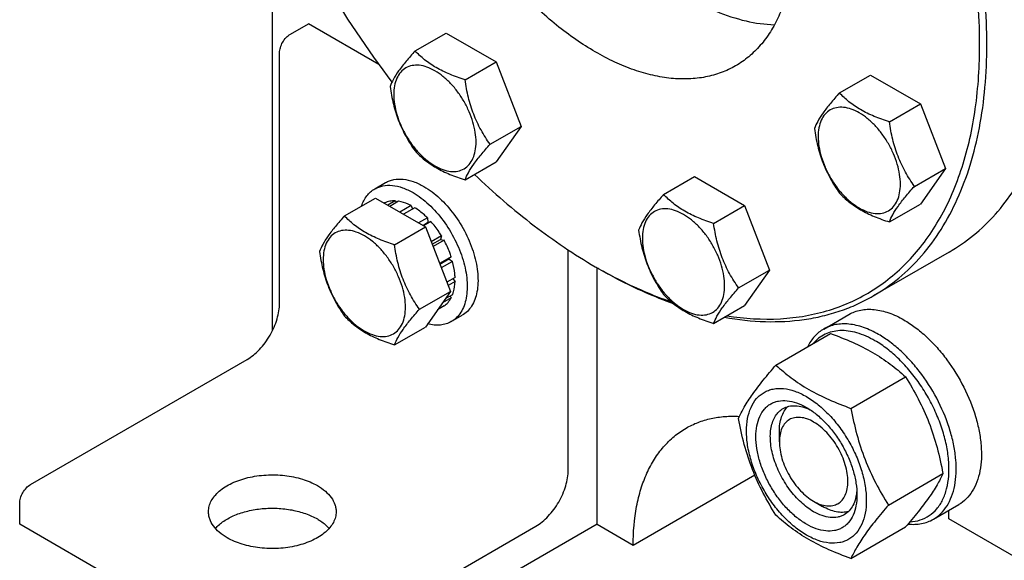
# Model space of a CAD drawing. Units: millimetres. Extents: x 0 to 4200, y -3 to 2970.
# Drawn here: x 2695 to 2888, y 832 to 938 of the extents above; entities that cross this region are included whole.
import ezdxf

# ---------------------------------------------------------------- set-up
doc = ezdxf.new("R2010")
doc.units = ezdxf.units.MM
doc.header["$LTSCALE"] = 231
doc.layers.get('0').update_dxf_attribs({"linetype": 'CONTINUOUS'})

msp = doc.modelspace()

# ---------------------------------------------------------------- linework, layer by layer
at = {"color": 7, "linetype": 'Continuous'}
for p, q in [((2744.368, 965.64), (2744.368, 876.69)), ((2747.904, 934.788), (2751.44, 936.829)), ((2765.241, 928.862), (2751.44, 936.829)), ((2772.334, 931.519), (2778.402, 935.022)), ((2778.402, 935.022), (2788.2, 929.366)), ((2745.783, 882.124), (2745.783, 931.114)), ((2782.132, 925.862), (2788.2, 929.366)), ((2788.2, 929.366), (2793.099, 916.739)), ((2855.483, 923.283), (2861.552, 926.787)), ((2861.552, 926.787), (2871.35, 921.13)), ((2865.281, 917.627), (2871.35, 921.13)), ((2871.35, 921.13), (2876.249, 908.504)), ((2787.031, 913.236), (2793.099, 916.739)), ((2793.099, 916.739), (2788.2, 909.77)), ((2782.132, 906.266), (2788.2, 909.77)), ((2821.042, 903.398), (2827.11, 906.901)), ((2827.11, 906.901), (2836.908, 901.245)), ((2870.18, 905), (2876.249, 908.504)), ((2876.249, 908.504), (2871.35, 901.534)), ((2764.446, 904.504), (2766.567, 905.729)), ((2758.504, 899.208), (2764.572, 902.712)), ((2764.572, 902.712), (2774.37, 897.055)), ((2766.376, 901.738), (2766.317, 901.704)), ((2768.47, 902.145), (2767.012, 901.303)), ((2769.123, 902.08), (2767.394, 901.082)), ((2768.47, 902.145), (2768.686, 901.828)), ((2771.592, 901.222), (2769.372, 899.94)), ((2771.592, 901.222), (2771.851, 900.555)), ((2830.84, 897.741), (2836.908, 901.245)), ((2836.908, 901.245), (2841.807, 888.618)), ((2865.281, 898.031), (2871.35, 901.534)), ((2772.299, 900.813), (2770.08, 899.532)), ((2774.769, 898.821), (2773.04, 897.823)), ((2773.834, 897.365), (2774.861, 897.958)), ((2775.422, 898.131), (2773.964, 897.289)), ((2774.769, 898.821), (2774.861, 897.958)), ((2774.861, 897.958), (2775.422, 898.131)), ((2768.302, 893.551), (2774.37, 897.055)), ((2774.37, 897.055), (2779.269, 884.428)), ((2777.515, 895.307), (2775.5, 894.143)), ((2777.515, 895.307), (2777.332, 894.624)), ((2775.683, 893.672), (2777.332, 894.624)), ((2778.015, 894.441), (2775.866, 893.2)), ((2777.332, 894.624), (2778.015, 894.441)), ((2802.352, 849.465), (2802.352, 892.547)), ((2876.961, 892.11), (2862.112, 883.537)), ((2779.414, 891.216), (2777.144, 889.905)), ((2777.192, 889.782), (2778.984, 890.817)), ((2779.685, 890.306), (2777.482, 889.034)), ((2779.414, 891.216), (2778.984, 890.817)), ((2778.984, 890.817), (2779.685, 890.306)), ((2807.653, 889.271), (2808.36, 888.862)), ((2808.008, 838.85), (2808.008, 889.065)), ((2835.739, 885.115), (2841.807, 888.618)), ((2841.807, 888.618), (2836.908, 881.649)), ((2780.176, 887.171), (2778.566, 886.241)), ((2780.176, 886.354), (2778.825, 885.574)), ((2779.728, 886.912), (2780.176, 886.354)), ((2773.201, 880.925), (2779.269, 884.428)), ((2779.269, 884.428), (2774.37, 877.459)), ((2779.685, 883.786), (2778.225, 882.944)), ((2779.414, 883.188), (2777.703, 882.2)), ((2779.248, 883.534), (2779.414, 883.188)), ((2778.015, 881.579), (2776.754, 880.85)), ((2779.446, 878.524), (2781.567, 879.748)), ((2830.84, 878.145), (2836.908, 881.649)), ((2852.413, 877.067), (2857.363, 879.924)), ((2768.302, 873.955), (2774.37, 877.459)), ((2843.052, 870.018), (2853.728, 876.182)), ((2696.993, 846.606), (2739.419, 871.101)), ((2857.749, 861.533), (2868.425, 867.697)), ((2843.717, 854.977), (2843.717, 857.017)), ((2815.079, 834.768), (2838.884, 848.511)), ((2865.098, 842.594), (2875.773, 848.757)), ((2850.435, 843.342), (2852.202, 842.321)), ((2694.871, 838.85), (2694.871, 842.932)), ((2873.913, 839.827), (2878.863, 842.685)), ((2876.952, 839.872), (2876.952, 841.582)), ((2915.199, 817.79), (2876.952, 839.872)), ((2751.44, 806.19), (2694.871, 838.85)), ((2808.008, 838.85), (2751.44, 806.19)), ((2753.561, 813.947), (2795.988, 838.442)), ((2808.008, 838.85), (2815.079, 834.768)), ((2857.749, 832.139), (2868.425, 838.303))]:
    msp.add_line(p, q, dxfattribs=at)
for centre, radius, start, end in [((2912.365, 1036.643), 182.378, 209.98995, 217.57526), ((2857.505, 975.613), 99.701, 239.99875, 240.46876)]:
    msp.add_arc(centre, radius, start, end, dxfattribs=at)
for points, knots in [([(2862.112, 883.537), (2863.874, 884.555), (2867.263, 886.92), (2871.741, 891.326), (2875.591, 896.556), (2878.78, 902.551), (2881.281, 909.249), (2883.076, 916.586), (2884.151, 924.491), (2884.498, 932.89), (2884.115, 941.705), (2883.007, 950.851), (2881.185, 960.243), (2878.666, 969.791), (2875.474, 979.405), (2870.336, 992.251), (2865.613, 1001.605), (2862.112, 1007.669)], [0, 0, 0, 0, 0.045054, 0.0909574, 0.1384828, 0.1882691, 0.2407924, 0.2963619, 0.3551311, 0.4171167, 0.4822184, 0.5502377, 0.6208951, 0.6938454, 0.7686903, 0.8449908, 1, 1, 1, 1]), ([(2882.962, 932.926), (2882.957, 935.834), (2882.689, 941.783), (2881.583, 950.825), (2879.772, 960.109), (2877.275, 969.545), (2874.115, 979.044), (2869.033, 991.737), (2864.365, 1000.98), (2860.905, 1006.972)], [0, 0, 0, 0, 0.1117531, 0.2284897, 0.3497307, 0.4748856, 0.603274, 0.7341462, 1, 1, 1, 1]), ([(2835.155, 992.105), (2836.946, 989.002), (2840.143, 982.671), (2843.738, 972.898), (2845.643, 964.708), (2846.412, 958.356), (2846.608, 953.846), (2846.431, 949.548), (2845.881, 945.504), (2844.962, 941.75), (2843.683, 938.323), (2842.051, 935.256), (2840.081, 932.58), (2837.79, 930.326), (2836.057, 929.116), (2835.155, 928.596)], [0, 0, 0, 0, 0.1550322, 0.3061316, 0.449681, 0.5177103, 0.5828216, 0.6448164, 0.7035943, 0.759172, 0.811703, 0.8614967, 0.9090292, 0.9549393, 1, 1, 1, 1]), ([(2798.54, 970.964), (2799.945, 968.53), (2802.948, 963.821), (2807.999, 957.275), (2813.471, 951.415), (2819.235, 946.377), (2825.162, 942.276), (2831.121, 939.208), (2836.977, 937.246), (2840.891, 936.694), (2842.765, 936.642)], [0, 0, 0, 0, 0.1450964, 0.2879244, 0.4263256, 0.558367, 0.6824687, 0.7975541, 0.9032301, 1, 1, 1, 1]), ([(2835.155, 928.596), (2834.253, 928.075), (2832.339, 927.178), (2829.241, 926.322), (2825.938, 925.953), (2822.467, 926.074), (2818.859, 926.679), (2815.149, 927.761), (2811.371, 929.307), (2807.561, 931.302), (2803.753, 933.726), (2798.637, 937.569), (2792.497, 943.313), (2785.831, 951.313), (2781.946, 957.247), (2780.155, 960.349)], [0, 0, 0, 0, 0.0450608, 0.0909711, 0.1385036, 0.1882973, 0.2408283, 0.2964059, 0.3551838, 0.4171785, 0.4822897, 0.5503189, 0.6938681, 0.8449676, 1, 1, 1, 1]), ([(2745.783, 931.114), (2745.783, 931.462), (2745.913, 932.195), (2746.368, 933.226), (2747.033, 934.135), (2747.603, 934.614), (2747.904, 934.788)], [0, 0, 0, 0, 0.2372196, 0.5000016, 0.7627827, 1, 1, 1, 1]), ([(2833.436, 879.64), (2836.891, 879.099), (2842.087, 878.777), (2848.821, 879.543), (2853.546, 880.678), (2858.004, 882.379), (2862.165, 884.635), (2866.004, 887.431), (2869.496, 890.751), (2872.62, 894.571), (2875.358, 898.867), (2877.696, 903.612), (2880.319, 910.651), (2882.469, 920.477), (2882.969, 928.665), (2882.962, 932.926)], [0, 0, 0, 0, 0.1241635, 0.1829633, 0.2401264, 0.2962155, 0.3518515, 0.4076807, 0.4643387, 0.5224149, 0.5824255, 0.6447959, 0.7098534, 0.8487322, 1, 1, 1, 1]), ([(2772.334, 931.519), (2771.732, 930.849), (2770.621, 929.576), (2769.182, 927.732), (2768.124, 926.086), (2767.622, 925.031), (2767.435, 924.549)], [0, 0, 0, 0, 0.3154009, 0.592108, 0.8188795, 1, 1, 1, 1]), ([(2782.132, 925.862), (2781.126, 926.183), (2779.191, 926.867), (2776.508, 928.152), (2774.216, 929.704), (2772.919, 930.907), (2772.334, 931.519)], [0, 0, 0, 0, 0.2768189, 0.5376908, 0.7779912, 1, 1, 1, 1]), ([(2784.291, 913.66), (2784.291, 914.297), (2784.174, 915.623), (2783.709, 917.623), (2782.964, 919.649), (2781.966, 921.625), (2780.754, 923.477), (2779.372, 925.136), (2777.871, 926.539), (2776.308, 927.636), (2774.735, 928.384), (2773.205, 928.753), (2771.769, 928.717), (2770.491, 928.253), (2769.451, 927.378), (2768.701, 926.153), (2768.256, 924.644), (2768.169, 923.545), (2768.169, 922.967)], [0, 0, 0, 0, 0.0665867, 0.138433, 0.214058, 0.2916513, 0.3692445, 0.4448693, 0.5167151, 0.5833013, 0.6436803, 0.6976944, 0.746277, 0.7916498, 0.8370228, 0.8856058, 0.9396204, 1, 1, 1, 1]), ([(2767.435, 924.549), (2767.603, 923.393), (2768.024, 921.104), (2769.041, 917.791), (2770.493, 914.715), (2771.699, 912.826), (2772.334, 911.923)], [0, 0, 0, 0, 0.2562207, 0.5096514, 0.757821, 1, 1, 1, 1]), ([(2787.031, 913.236), (2786.396, 914.139), (2785.19, 916.028), (2783.738, 919.104), (2782.721, 922.417), (2782.3, 924.706), (2782.132, 925.862)], [0, 0, 0, 0, 0.242179, 0.4903486, 0.7437793, 1, 1, 1, 1]), ([(2768.169, 922.967), (2768.169, 922.33), (2768.286, 921.004), (2768.751, 919.004), (2769.496, 916.978), (2770.494, 915.002), (2771.706, 913.15), (2773.088, 911.491), (2774.589, 910.088), (2776.152, 908.991), (2777.725, 908.243), (2779.255, 907.874), (2780.691, 907.91), (2781.969, 908.374), (2783.009, 909.249), (2783.759, 910.474), (2784.204, 911.983), (2784.291, 913.082), (2784.291, 913.66)], [0, 0, 0, 0, 0.0665867, 0.138433, 0.214058, 0.2916513, 0.3692445, 0.4448693, 0.5167151, 0.5833013, 0.6436803, 0.6976944, 0.746277, 0.7916498, 0.8370228, 0.8856058, 0.9396204, 1, 1, 1, 1]), ([(2855.483, 923.283), (2854.882, 922.614), (2853.771, 921.34), (2852.332, 919.497), (2851.273, 917.85), (2850.771, 916.796), (2850.584, 916.314)], [0, 0, 0, 0, 0.3154009, 0.592108, 0.8188795, 1, 1, 1, 1]), ([(2865.281, 917.627), (2864.276, 917.947), (2862.341, 918.632), (2859.657, 919.916), (2857.365, 921.469), (2856.068, 922.672), (2855.483, 923.283)], [0, 0, 0, 0, 0.2768189, 0.5376908, 0.7779912, 1, 1, 1, 1]), ([(2867.441, 905.424), (2867.441, 906.061), (2867.324, 907.387), (2866.859, 909.388), (2866.113, 911.414), (2865.116, 913.39), (2863.903, 915.242), (2862.521, 916.9), (2861.021, 918.304), (2859.457, 919.4), (2857.884, 920.149), (2856.355, 920.518), (2854.919, 920.481), (2853.641, 920.018), (2852.6, 919.143), (2851.851, 917.917), (2851.406, 916.408), (2851.318, 915.31), (2851.318, 914.732)], [0, 0, 0, 0, 0.0665867, 0.138433, 0.214058, 0.2916513, 0.3692445, 0.4448693, 0.5167151, 0.5833013, 0.6436803, 0.6976944, 0.746277, 0.7916498, 0.8370228, 0.8856058, 0.9396204, 1, 1, 1, 1]), ([(2870.18, 905), (2869.545, 905.904), (2868.34, 907.792), (2866.888, 910.869), (2865.871, 914.182), (2865.449, 916.471), (2865.281, 917.627)], [0, 0, 0, 0, 0.242179, 0.4903486, 0.7437793, 1, 1, 1, 1]), ([(2850.584, 916.314), (2850.752, 915.158), (2851.174, 912.869), (2852.191, 909.556), (2853.643, 906.479), (2854.848, 904.591), (2855.483, 903.687)], [0, 0, 0, 0, 0.2562207, 0.5096514, 0.757821, 1, 1, 1, 1]), ([(2851.318, 914.732), (2851.318, 914.095), (2851.435, 912.769), (2851.9, 910.768), (2852.646, 908.742), (2853.643, 906.766), (2854.856, 904.914), (2856.238, 903.256), (2857.738, 901.852), (2859.302, 900.756), (2860.875, 900.008), (2862.404, 899.638), (2863.84, 899.675), (2865.118, 900.138), (2866.159, 901.014), (2866.908, 902.239), (2867.353, 903.748), (2867.441, 904.846), (2867.441, 905.424)], [0, 0, 0, 0, 0.0665867, 0.138433, 0.214058, 0.2916513, 0.3692445, 0.4448693, 0.5167151, 0.5833013, 0.6436803, 0.6976944, 0.746277, 0.7916498, 0.8370228, 0.8856058, 0.9396204, 1, 1, 1, 1]), ([(2782.132, 906.266), (2782.319, 906.748), (2782.821, 907.803), (2783.879, 909.449), (2785.318, 911.293), (2786.429, 912.566), (2787.031, 913.236)], [0, 0, 0, 0, 0.1811205, 0.407892, 0.6845991, 1, 1, 1, 1]), ([(2772.334, 911.923), (2772.919, 911.311), (2774.216, 910.108), (2776.508, 908.556), (2779.191, 907.271), (2781.126, 906.587), (2782.132, 906.266)], [0, 0, 0, 0, 0.2220088, 0.4623092, 0.7231811, 1, 1, 1, 1]), ([(2876.961, 892.11), (2878.644, 893.082), (2881.884, 895.324), (2886.196, 899.473), (2889.941, 904.376), (2891.989, 908.027), (2892.914, 909.947)], [0, 0, 0, 0, 0.2401518, 0.4844404, 0.7366598, 1, 1, 1, 1]), ([(2783.99, 907.337), (2787.694, 903.783), (2795.229, 897.263), (2803.489, 891.675), (2807.653, 889.271)], [0, 0, 0, 0, 0.5163657, 1, 1, 1, 1]), ([(2764.446, 904.504), (2764.692, 904.646), (2765.214, 904.891), (2766.361, 905.208), (2767.967, 905.251), (2769.978, 904.765), (2771.287, 904.142), (2771.946, 903.762)], [0, 0, 0, 0, 0.1081633, 0.2183657, 0.4513689, 0.7104216, 1, 1, 1, 1]), ([(2766.567, 905.729), (2766.813, 905.871), (2767.335, 906.116), (2768.482, 906.433), (2770.088, 906.476), (2772.099, 905.989), (2773.409, 905.366), (2774.067, 904.986)], [0, 0, 0, 0, 0.1081633, 0.2183657, 0.4513689, 0.7104216, 1, 1, 1, 1]), ([(2774.067, 904.986), (2775.177, 904.345), (2777.333, 902.687), (2780.092, 899.548), (2782.362, 895.856), (2783.715, 892.51), (2784.383, 889.816), (2784.655, 887.889), (2784.702, 886.065), (2784.52, 884.38), (2784.112, 882.87), (2783.482, 881.565), (2782.638, 880.498), (2781.937, 879.962), (2781.567, 879.748)], [0, 0, 0, 0, 0.1286224, 0.2701522, 0.4172426, 0.5615252, 0.6301765, 0.6953156, 0.7563115, 0.8127937, 0.8647356, 0.9125486, 0.9571586, 1, 1, 1, 1]), ([(2865.281, 898.031), (2865.468, 898.513), (2865.97, 899.567), (2867.029, 901.214), (2868.468, 903.057), (2869.579, 904.331), (2870.18, 905)], [0, 0, 0, 0, 0.1811205, 0.407892, 0.6845991, 1, 1, 1, 1]), ([(2761.868, 901.152), (2762.11, 901.862), (2762.612, 902.869), (2763.591, 903.929), (2764.152, 904.335), (2764.446, 904.504)], [0, 0, 0, 0, 0.5219578, 0.7641108, 1, 1, 1, 1]), ([(2771.946, 903.762), (2773.056, 903.121), (2775.211, 901.462), (2777.97, 898.324), (2780.241, 894.631), (2781.593, 891.285), (2782.262, 888.591), (2782.534, 886.665), (2782.581, 884.84), (2782.399, 883.156), (2781.991, 881.645), (2781.36, 880.34), (2780.517, 879.274), (2779.816, 878.737), (2779.446, 878.524)], [0, 0, 0, 0, 0.1286224, 0.2701522, 0.4172426, 0.5615252, 0.6301765, 0.6953155, 0.7563115, 0.8127937, 0.8647356, 0.9125486, 0.9571586, 1, 1, 1, 1]), ([(2821.042, 903.398), (2820.44, 902.728), (2819.329, 901.455), (2817.89, 899.611), (2816.831, 897.965), (2816.33, 896.91), (2816.143, 896.428)], [0, 0, 0, 0, 0.3154009, 0.592108, 0.8188795, 1, 1, 1, 1]), ([(2830.84, 897.741), (2829.834, 898.062), (2827.899, 898.747), (2825.216, 900.031), (2822.924, 901.583), (2821.627, 902.786), (2821.042, 903.398)], [0, 0, 0, 0, 0.2768189, 0.5376908, 0.7779912, 1, 1, 1, 1]), ([(2855.483, 903.687), (2856.068, 903.076), (2857.365, 901.873), (2859.657, 900.32), (2862.341, 899.036), (2864.276, 898.351), (2865.281, 898.031)], [0, 0, 0, 0, 0.2220088, 0.4623092, 0.7231811, 1, 1, 1, 1]), ([(2768.47, 902.145), (2768.102, 902.16), (2767.38, 902.114), (2766.69, 901.89), (2766.376, 901.738)], [0, 0, 0, 0, 0.5134592, 1, 1, 1, 1]), ([(2771.592, 901.222), (2771.386, 901.33), (2770.6, 901.712), (2769.756, 901.981), (2769.123, 902.08)], [0, 0, 0, 0, 0.2668547, 1, 1, 1, 1]), ([(2758.504, 899.208), (2757.902, 898.539), (2756.791, 897.265), (2755.352, 895.422), (2754.293, 893.775), (2753.792, 892.72), (2753.605, 892.238)], [0, 0, 0, 0, 0.3154009, 0.592108, 0.8188795, 1, 1, 1, 1]), ([(2768.302, 893.551), (2767.296, 893.872), (2765.361, 894.557), (2762.678, 895.841), (2760.386, 897.394), (2759.089, 898.596), (2758.504, 899.208)], [0, 0, 0, 0, 0.2768189, 0.5376908, 0.7779912, 1, 1, 1, 1]), ([(2774.769, 898.821), (2774.573, 899.016), (2773.806, 899.745), (2772.962, 900.398), (2772.299, 900.813)], [0, 0, 0, 0, 0.2609768, 1, 1, 1, 1]), ([(2832.999, 885.539), (2832.999, 886.176), (2832.882, 887.502), (2832.417, 889.502), (2831.672, 891.529), (2830.674, 893.504), (2829.462, 895.356), (2828.08, 897.015), (2826.579, 898.418), (2825.015, 899.515), (2823.443, 900.263), (2821.913, 900.632), (2820.477, 900.596), (2819.199, 900.132), (2818.159, 899.257), (2817.409, 898.032), (2816.964, 896.523), (2816.877, 895.424), (2816.877, 894.847)], [0, 0, 0, 0, 0.0665867, 0.138433, 0.214058, 0.2916513, 0.3692445, 0.4448693, 0.5167151, 0.5833013, 0.6436803, 0.6976944, 0.746277, 0.7916498, 0.8370228, 0.8856058, 0.9396204, 1, 1, 1, 1]), ([(2777.515, 895.307), (2777.361, 895.561), (2776.727, 896.548), (2776.007, 897.479), (2775.422, 898.131)], [0, 0, 0, 0, 0.253413, 1, 1, 1, 1]), ([(2835.739, 885.115), (2835.104, 886.018), (2833.898, 887.907), (2832.446, 890.983), (2831.429, 894.296), (2831.008, 896.585), (2830.84, 897.741)], [0, 0, 0, 0, 0.242179, 0.4903486, 0.7437793, 1, 1, 1, 1]), ([(2770.461, 881.349), (2770.461, 881.986), (2770.344, 883.312), (2769.879, 885.312), (2769.134, 887.339), (2768.136, 889.315), (2766.924, 891.167), (2765.542, 892.825), (2764.041, 894.228), (2762.478, 895.325), (2760.905, 896.073), (2759.375, 896.442), (2757.939, 896.406), (2756.661, 895.942), (2755.621, 895.067), (2754.871, 893.842), (2754.426, 892.333), (2754.339, 891.235), (2754.339, 890.657)], [0, 0, 0, 0, 0.0665867, 0.138433, 0.214058, 0.2916513, 0.3692445, 0.4448693, 0.5167151, 0.5833013, 0.6436803, 0.6976944, 0.746277, 0.7916498, 0.8370228, 0.8856058, 0.9396204, 1, 1, 1, 1]), ([(2816.143, 896.428), (2816.311, 895.272), (2816.732, 892.983), (2817.749, 889.671), (2819.201, 886.594), (2820.407, 884.705), (2821.042, 883.802)], [0, 0, 0, 0, 0.2562207, 0.5096514, 0.757821, 1, 1, 1, 1]), ([(2773.201, 880.925), (2772.566, 881.828), (2771.36, 883.717), (2769.908, 886.794), (2768.891, 890.106), (2768.47, 892.395), (2768.302, 893.551)], [0, 0, 0, 0, 0.242179, 0.4903486, 0.7437793, 1, 1, 1, 1]), ([(2779.414, 891.216), (2779.325, 891.49), (2778.933, 892.596), (2778.439, 893.665), (2778.015, 894.441)], [0, 0, 0, 0, 0.2458917, 1, 1, 1, 1]), ([(2816.877, 894.847), (2816.877, 894.209), (2816.994, 892.883), (2817.459, 890.883), (2818.204, 888.857), (2819.202, 886.881), (2820.414, 885.029), (2821.796, 883.37), (2823.296, 881.967), (2824.86, 880.871), (2826.433, 880.122), (2827.963, 879.753), (2829.399, 879.789), (2830.677, 880.253), (2831.717, 881.128), (2832.467, 882.353), (2832.912, 883.862), (2832.999, 884.961), (2832.999, 885.539)], [0, 0, 0, 0, 0.0665867, 0.138433, 0.214058, 0.2916513, 0.3692445, 0.4448693, 0.5167151, 0.5833013, 0.6436803, 0.6976944, 0.746277, 0.7916498, 0.8370228, 0.8856058, 0.9396204, 1, 1, 1, 1]), ([(2753.605, 892.238), (2753.773, 891.082), (2754.194, 888.793), (2755.211, 885.481), (2756.663, 882.404), (2757.869, 880.515), (2758.504, 879.612)], [0, 0, 0, 0, 0.2562207, 0.5096514, 0.757821, 1, 1, 1, 1]), ([(2754.339, 890.657), (2754.339, 890.019), (2754.456, 888.693), (2754.921, 886.693), (2755.666, 884.667), (2756.664, 882.691), (2757.876, 880.839), (2759.258, 879.18), (2760.758, 877.777), (2762.322, 876.681), (2763.895, 875.932), (2765.425, 875.563), (2766.861, 875.6), (2768.139, 876.063), (2769.179, 876.938), (2769.929, 878.163), (2770.374, 879.672), (2770.461, 880.771), (2770.461, 881.349)], [0, 0, 0, 0, 0.0665867, 0.138433, 0.214058, 0.2916513, 0.3692445, 0.4448693, 0.5167151, 0.5833013, 0.6436803, 0.6976944, 0.746277, 0.7916498, 0.8370228, 0.8856058, 0.9396204, 1, 1, 1, 1]), ([(2780.176, 887.171), (2780.167, 887.423), (2780.094, 888.48), (2779.893, 889.527), (2779.685, 890.306)], [0, 0, 0, 0, 0.2387237, 1, 1, 1, 1]), ([(2808.36, 888.862), (2809.565, 888.167), (2814.254, 885.587), (2819.168, 883.403), (2822.904, 882.087)], [0, 0, 0, 0, 0.2598836, 1, 1, 1, 1]), ([(2808.363, 888.865), (2809.537, 888.199), (2814.109, 885.732), (2818.894, 883.648), (2822.53, 882.395)], [0, 0, 0, 0, 0.2597817, 1, 1, 1, 1]), ([(2779.685, 883.786), (2779.759, 883.977), (2780.033, 884.808), (2780.151, 885.686), (2780.176, 886.354)], [0, 0, 0, 0, 0.2342199, 1, 1, 1, 1]), ([(2821.042, 883.802), (2821.627, 883.19), (2822.924, 881.987), (2825.216, 880.435), (2827.899, 879.151), (2829.834, 878.466), (2830.84, 878.145)], [0, 0, 0, 0, 0.2220088, 0.4623092, 0.7231811, 1, 1, 1, 1]), ([(2830.84, 878.145), (2831.027, 878.627), (2831.528, 879.682), (2832.587, 881.328), (2834.026, 883.172), (2835.137, 884.445), (2835.739, 885.115)], [0, 0, 0, 0, 0.1811205, 0.407892, 0.6845991, 1, 1, 1, 1]), ([(2739.419, 871.101), (2739.854, 871.353), (2740.715, 871.956), (2741.899, 873.064), (2742.99, 874.373), (2743.947, 875.835), (2744.735, 877.395), (2745.323, 878.995), (2745.691, 880.574), (2745.783, 881.621), (2745.783, 882.124)], [0, 0, 0, 0, 0.1141537, 0.2373246, 0.3669741, 0.4999984, 0.6330229, 0.7626731, 0.885845, 1, 1, 1, 1]), ([(2778.015, 881.579), (2778.304, 881.775), (2778.843, 882.26), (2779.243, 882.863), (2779.414, 883.188)], [0, 0, 0, 0, 0.4865399, 1, 1, 1, 1]), ([(2832.983, 879.378), (2835.626, 878.897), (2840.836, 878.314), (2847.305, 878.638), (2852.184, 879.557), (2855.66, 880.555), (2858.983, 881.866), (2861.091, 882.948), (2862.112, 883.537)], [0, 0, 0, 0, 0.2683582, 0.5214887, 0.643687, 0.7637053, 0.8822316, 1, 1, 1, 1]), ([(2768.302, 873.955), (2768.489, 874.437), (2768.99, 875.492), (2770.049, 877.138), (2771.488, 878.982), (2772.599, 880.255), (2773.201, 880.925)], [0, 0, 0, 0, 0.1811205, 0.407892, 0.6845991, 1, 1, 1, 1]), ([(2857.363, 879.924), (2857.715, 880.128), (2858.464, 880.478), (2859.675, 880.813), (2860.966, 880.957), (2862.824, 880.892), (2865.294, 880.298), (2867.169, 879.404), (2868.113, 878.859)], [0, 0, 0, 0, 0.1080966, 0.218231, 0.332257, 0.4517073, 0.7106002, 1, 1, 1, 1]), ([(2758.504, 879.612), (2759.089, 879), (2760.386, 877.797), (2762.678, 876.245), (2765.361, 874.961), (2767.296, 874.276), (2768.302, 873.955)], [0, 0, 0, 0, 0.2220088, 0.4623092, 0.7231811, 1, 1, 1, 1]), ([(2779.446, 878.524), (2779.124, 878.338), (2778.426, 878.033), (2777.28, 877.809), (2776.051, 877.814), (2775.221, 877.963), (2774.801, 878.07)], [0, 0, 0, 0, 0.2330785, 0.4735371, 0.7276654, 1, 1, 1, 1]), ([(2863.163, 876.002), (2862.219, 876.547), (2860.344, 877.44), (2857.874, 878.035), (2856.016, 878.099), (2854.725, 877.955), (2853.514, 877.621), (2852.766, 877.27), (2852.413, 877.067)], [0, 0, 0, 0, 0.2893997, 0.5482926, 0.6677429, 0.7817689, 0.8919034, 1, 1, 1, 1]), ([(2868.113, 878.859), (2868.885, 878.414), (2870.42, 877.388), (2872.593, 875.559), (2874.67, 873.426), (2877.27, 870.217), (2880.002, 865.771), (2881.941, 860.976), (2882.899, 857.115), (2883.289, 854.354), (2883.356, 851.739), (2883.095, 849.324), (2882.51, 847.159), (2881.607, 845.289), (2880.398, 843.76), (2879.393, 842.991), (2878.863, 842.685)], [0, 0, 0, 0, 0.0624104, 0.1287774, 0.1984001, 0.2704078, 0.4174466, 0.5616787, 0.630306, 0.6954222, 0.7563968, 0.8128592, 0.864783, 0.9125792, 0.9571736, 1, 1, 1, 1]), ([(2852.413, 877.067), (2852.085, 876.877), (2851.452, 876.441), (2850.307, 875.353), (2849.639, 874.338), (2849.278, 873.613)], [0, 0, 0, 0, 0.2408737, 0.4857011, 1, 1, 1, 1]), ([(2862.456, 874.777), (2861.34, 875.421), (2859.614, 876.205), (2857.247, 876.712), (2855.606, 876.794), (2854.063, 876.585), (2852.645, 876.084), (2851.38, 875.299), (2850.667, 874.609), (2850.346, 874.23)], [0, 0, 0, 0, 0.2928446, 0.4248194, 0.5480592, 0.664362, 0.7763144, 0.8870817, 1, 1, 1, 1]), ([(2853.728, 876.182), (2855.186, 875.658), (2858.005, 874.557), (2861.955, 872.591), (2865.429, 870.306), (2867.476, 868.577), (2868.425, 867.697)], [0, 0, 0, 0, 0.2720296, 0.5307148, 0.7728259, 1, 1, 1, 1]), ([(2873.913, 839.827), (2874.443, 840.133), (2875.448, 840.903), (2876.657, 842.432), (2877.561, 844.301), (2878.146, 846.467), (2878.406, 848.881), (2878.34, 851.496), (2877.949, 854.257), (2876.991, 858.119), (2875.052, 862.914), (2872.32, 867.359), (2869.72, 870.569), (2867.643, 872.702), (2865.47, 874.53), (2863.935, 875.556), (2863.163, 876.002)], [0, 0, 0, 0, 0.0428264, 0.0874208, 0.135217, 0.1871408, 0.2436032, 0.3045778, 0.369694, 0.4383213, 0.5825533, 0.7295922, 0.8015999, 0.8712225, 0.9375896, 1, 1, 1, 1]), ([(2869.31, 839.333), (2869.99, 839.361), (2871.324, 839.578), (2873.151, 840.448), (2874.666, 841.823), (2875.82, 843.642), (2876.592, 845.839), (2876.974, 848.355), (2876.962, 851.123), (2876.561, 854.073), (2875.78, 857.129), (2874.642, 860.208), (2873.176, 863.228), (2871.423, 866.11), (2869.428, 868.774), (2867.246, 871.151), (2864.936, 873.176), (2863.287, 874.297), (2862.456, 874.777)], [0, 0, 0, 0, 0.0459263, 0.0900638, 0.1347517, 0.1821918, 0.2339726, 0.2909137, 0.3531445, 0.4202561, 0.4914427, 0.5656192, 0.641518, 0.7177731, 0.7929989, 0.8658672, 0.9351883, 1, 1, 1, 1]), ([(2835.704, 859.564), (2836.052, 860.317), (2836.898, 861.929), (2838.526, 864.425), (2840.619, 867.161), (2842.203, 869.038), (2843.052, 870.018)], [0, 0, 0, 0, 0.1941908, 0.4252957, 0.6965306, 1, 1, 1, 1]), ([(2843.052, 870.018), (2844.001, 869.138), (2846.048, 867.409), (2849.522, 865.124), (2853.471, 863.158), (2856.29, 862.057), (2857.749, 861.533)], [0, 0, 0, 0, 0.2271741, 0.4692852, 0.7279704, 1, 1, 1, 1]), ([(2868.425, 867.697), (2869.315, 866.294), (2871.012, 863.395), (2873.119, 858.765), (2874.706, 853.851), (2875.453, 850.467), (2875.773, 848.757)], [0, 0, 0, 0, 0.2437273, 0.4921422, 0.744794, 1, 1, 1, 1]), ([(2837.283, 857.059), (2837.283, 857.9), (2837.41, 859.5), (2838.057, 861.697), (2838.987, 863.212), (2839.926, 864.136), (2840.707, 864.682), (2841.571, 865.086), (2842.84, 865.437), (2844.617, 865.484), (2846.843, 864.946), (2849.134, 863.856), (2851.411, 862.26), (2853.596, 860.216), (2855.608, 857.801), (2857.374, 855.105), (2858.826, 852.227), (2859.911, 849.277), (2860.589, 846.364), (2860.759, 844.433), (2860.759, 843.505)], [0, 0, 0, 0, 0.0603605, 0.1143581, 0.1629258, 0.1858965, 0.2084422, 0.2309879, 0.2539585, 0.3025258, 0.3565229, 0.4168828, 0.483448, 0.5552712, 0.630872, 0.7084408, 0.7860096, 0.8616107, 0.9334343, 1, 1, 1, 1]), ([(2849.021, 838.851), (2848.343, 839.242), (2847.005, 840.181), (2845.163, 841.904), (2843.465, 843.941), (2841.977, 846.215), (2840.751, 848.642), (2839.836, 851.13), (2839.265, 853.587), (2839.059, 855.923), (2839.229, 858.056), (2839.774, 859.909), (2840.558, 861.187), (2841.35, 861.966), (2842.009, 862.426), (2842.738, 862.767), (2843.808, 863.064), (2845.307, 863.103), (2847.184, 862.649), (2848.406, 862.068), (2849.021, 861.713)], [0, 0, 0, 0, 0.066565, 0.1383882, 0.2139891, 0.2915579, 0.3691267, 0.4447278, 0.5165514, 0.5831171, 0.6434776, 0.6974752, 0.7460429, 0.7690136, 0.7915593, 0.814105, 0.8370756, 0.8856429, 0.93964, 1, 1, 1, 1]), ([(2850.435, 841.301), (2849.547, 841.813), (2847.823, 843.14), (2845.616, 845.651), (2843.799, 848.606), (2842.523, 851.762), (2841.979, 854.431), (2841.927, 856.437), (2842.073, 857.785), (2842.399, 858.994), (2842.904, 860.037), (2843.578, 860.891), (2844.139, 861.32), (2844.435, 861.491)], [0, 0, 0, 0, 0.1286453, 0.2702003, 0.417317, 0.5616254, 0.6952611, 0.7562679, 0.8127602, 0.8647114, 0.912533, 0.957151, 1, 1, 1, 1]), ([(2843.717, 857.017), (2843.717, 857.516), (2843.78, 858.473), (2844.091, 859.817), (2844.611, 860.973), (2845.108, 861.617), (2845.384, 861.887)], [0, 0, 0, 0, 0.2838196, 0.5433711, 0.7804533, 1, 1, 1, 1]), ([(2844.435, 861.491), (2844.79, 861.696), (2845.591, 862.004), (2846.921, 862.102), (2848.345, 861.854), (2849.282, 861.487), (2849.755, 861.258)], [0, 0, 0, 0, 0.2222652, 0.4574128, 0.7150064, 1, 1, 1, 1]), ([(2849.021, 861.713), (2849.699, 861.322), (2851.037, 860.383), (2852.879, 858.66), (2854.576, 856.623), (2856.065, 854.349), (2857.29, 851.923), (2858.206, 849.434), (2858.777, 846.978), (2858.92, 845.349), (2858.92, 844.567)], [0, 0, 0, 0, 0.1141547, 0.2373263, 0.3669759, 0.4999999, 0.6330239, 0.7626735, 0.8858451, 1, 1, 1, 1]), ([(2857.749, 861.533), (2858.07, 859.824), (2858.817, 856.44), (2860.403, 851.525), (2862.51, 846.895), (2864.207, 843.996), (2865.098, 842.594)], [0, 0, 0, 0, 0.255206, 0.5078578, 0.7562727, 1, 1, 1, 1]), ([(2825.435, 857.657), (2826.189, 858.092), (2827.782, 858.852), (2830.348, 859.617), (2833.075, 860.007), (2834.943, 860.017), (2835.891, 859.963)], [0, 0, 0, 0, 0.2407847, 0.4854278, 0.7374894, 1, 1, 1, 1]), ([(2843.052, 840.624), (2842.161, 842.026), (2840.465, 844.926), (2838.358, 849.555), (2836.771, 854.47), (2836.024, 857.854), (2835.704, 859.564)], [0, 0, 0, 0, 0.2437273, 0.4921422, 0.744794, 1, 1, 1, 1]), ([(2850.435, 858.855), (2850.018, 859.096), (2849.189, 859.491), (2847.914, 859.799), (2846.717, 859.768), (2845.652, 859.382), (2844.785, 858.653), (2844.161, 857.631), (2843.79, 856.374), (2843.717, 855.458), (2843.717, 854.977)], [0, 0, 0, 0, 0.1449147, 0.2745335, 0.391118, 0.5000004, 0.6088845, 0.7254739, 0.8550994, 1, 1, 1, 1]), ([(2850.435, 843.342), (2850.852, 843.101), (2851.681, 842.706), (2852.956, 842.398), (2854.153, 842.429), (2855.218, 842.815), (2856.085, 843.544), (2856.709, 844.565), (2857.08, 845.823), (2857.195, 847.27), (2857.056, 848.856), (2856.668, 850.523), (2856.047, 852.212), (2855.216, 853.859), (2854.205, 855.402), (2853.053, 856.784), (2851.804, 857.954), (2850.895, 858.59), (2850.435, 858.855)], [0, 0, 0, 0, 0.0603879, 0.1144021, 0.1629848, 0.2083578, 0.2537308, 0.3023139, 0.3563287, 0.4167085, 0.4832953, 0.5551418, 0.6307669, 0.7083604, 0.7859539, 0.8615789, 0.9334248, 1, 1, 1, 1]), ([(2815.079, 834.768), (2815.079, 837.302), (2815.375, 841.022), (2816.519, 845.698), (2817.682, 848.813), (2819.165, 851.602), (2820.957, 854.034), (2823.039, 856.084), (2824.615, 857.184), (2825.435, 857.657)], [0, 0, 0, 0, 0.2892708, 0.4225365, 0.5484968, 0.6678934, 0.7818679, 0.8919524, 1, 1, 1, 1]), ([(2860.759, 843.505), (2860.759, 842.664), (2860.631, 841.064), (2859.985, 838.867), (2859.055, 837.352), (2858.116, 836.428), (2857.334, 835.883), (2856.471, 835.478), (2855.202, 835.127), (2853.425, 835.08), (2851.198, 835.618), (2848.908, 836.708), (2846.631, 838.304), (2844.446, 840.348), (2842.434, 842.763), (2840.668, 845.46), (2839.216, 848.337), (2838.13, 851.287), (2837.453, 854.2), (2837.283, 856.131), (2837.283, 857.059)], [0, 0, 0, 0, 0.0603605, 0.1143581, 0.1629258, 0.1858965, 0.2084422, 0.2309879, 0.2539585, 0.3025258, 0.3565229, 0.4168828, 0.483448, 0.5552712, 0.630872, 0.7084408, 0.7860096, 0.8616107, 0.9334343, 1, 1, 1, 1]), ([(2843.717, 854.977), (2843.717, 854.446), (2843.814, 853.341), (2844.202, 851.674), (2844.823, 849.985), (2845.655, 848.339), (2846.665, 846.795), (2847.817, 845.413), (2849.066, 844.244), (2849.975, 843.608), (2850.435, 843.342)], [0, 0, 0, 0, 0.1141587, 0.237333, 0.3669843, 0.5000096, 0.633035, 0.7626864, 0.8858605, 1, 1, 1, 1]), ([(2795.988, 838.442), (2796.423, 838.693), (2797.284, 839.297), (2798.468, 840.404), (2799.559, 841.714), (2800.516, 843.176), (2801.304, 844.736), (2801.892, 846.335), (2802.259, 847.915), (2802.352, 848.962), (2802.352, 849.465)], [0, 0, 0, 0, 0.1141537, 0.2373246, 0.3669741, 0.4999984, 0.6330229, 0.7626731, 0.885845, 1, 1, 1, 1]), ([(2731.869, 841.299), (2731.869, 841.655), (2731.964, 842.385), (2732.382, 843.438), (2733.061, 844.437), (2733.981, 845.36), (2735.121, 846.194), (2736.958, 847.192), (2739.649, 848.091), (2743.161, 848.584), (2746.773, 848.484), (2750.187, 847.801), (2752.282, 846.937), (2753.208, 846.402)], [0, 0, 0, 0, 0.0428482, 0.0874654, 0.1352863, 0.187237, 0.243729, 0.3047356, 0.4383714, 0.5826803, 0.7297978, 0.8713538, 1, 1, 1, 1]), ([(2875.773, 848.757), (2875.425, 848.004), (2874.579, 846.392), (2872.951, 843.896), (2870.858, 841.16), (2869.274, 839.282), (2868.425, 838.303)], [0, 0, 0, 0, 0.1941908, 0.4252957, 0.6965306, 1, 1, 1, 1]), ([(2694.871, 842.932), (2694.871, 843.28), (2695.002, 844.013), (2695.456, 845.044), (2696.122, 845.953), (2696.691, 846.433), (2696.993, 846.606)], [0, 0, 0, 0, 0.2372196, 0.5000016, 0.7627827, 1, 1, 1, 1]), ([(2753.208, 846.402), (2753.756, 846.086), (2754.752, 845.4), (2755.941, 844.151), (2756.579, 842.975), (2756.828, 842.015), (2756.869, 841.536), (2756.869, 841.299)], [0, 0, 0, 0, 0.2895813, 0.5486349, 0.7816369, 0.8918381, 1, 1, 1, 1]), ([(2858.893, 845.427), (2858.855, 844.904), (2858.704, 843.909), (2858.207, 842.553), (2857.457, 841.451), (2856.79, 840.911), (2856.435, 840.706)], [0, 0, 0, 0, 0.2849737, 0.542561, 0.7777168, 1, 1, 1, 1]), ([(2858.92, 844.567), (2858.92, 843.857), (2858.813, 842.508), (2858.267, 840.655), (2857.484, 839.377), (2856.692, 838.598), (2856.032, 838.138), (2855.304, 837.797), (2854.234, 837.501), (2852.735, 837.461), (2850.858, 837.915), (2849.635, 838.496), (2849.021, 838.851)], [0, 0, 0, 0, 0.1447906, 0.274318, 0.3908201, 0.4459214, 0.5000029, 0.5540843, 0.6091851, 0.7256858, 0.8552113, 1, 1, 1, 1]), ([(2735.53, 836.196), (2734.981, 836.513), (2733.986, 837.199), (2732.797, 838.447), (2732.159, 839.624), (2731.91, 840.584), (2731.869, 841.063), (2731.869, 841.299)], [0, 0, 0, 0, 0.2895813, 0.5486349, 0.7816369, 0.8918381, 1, 1, 1, 1]), ([(2733.222, 838.034), (2733.697, 838.574), (2734.888, 839.572), (2737.058, 840.702), (2739.614, 841.513), (2742.422, 841.962), (2745.333, 842.028), (2748.193, 841.707), (2750.849, 841.015), (2752.475, 840.293), (2753.208, 839.87)], [0, 0, 0, 0, 0.1012373, 0.2160299, 0.3425225, 0.4770656, 0.6149889, 0.7512323, 0.8809269, 1, 1, 1, 1]), ([(2756.869, 841.299), (2756.869, 840.944), (2756.774, 840.214), (2756.355, 839.161), (2755.676, 838.162), (2754.756, 837.238), (2753.616, 836.405), (2751.78, 835.407), (2749.088, 834.508), (2745.577, 834.015), (2741.965, 834.115), (2738.55, 834.798), (2736.455, 835.662), (2735.53, 836.196)], [0, 0, 0, 0, 0.0428482, 0.0874654, 0.1352863, 0.187237, 0.243729, 0.3047356, 0.4383714, 0.5826803, 0.7297978, 0.8713538, 1, 1, 1, 1]), ([(2856.435, 840.706), (2856.238, 840.593), (2855.821, 840.397), (2854.903, 840.143), (2853.618, 840.109), (2852.009, 840.498), (2850.962, 840.996), (2850.435, 841.301)], [0, 0, 0, 0, 0.1081633, 0.2183656, 0.4513686, 0.7104212, 1, 1, 1, 1]), ([(2857.254, 841.33), (2856.882, 841.226), (2856.076, 841.117), (2854.815, 841.245), (2853.495, 841.647), (2852.635, 842.071), (2852.202, 842.321)], [0, 0, 0, 0, 0.2195454, 0.4566235, 0.7161743, 1, 1, 1, 1]), ([(2865.098, 842.594), (2864.248, 841.614), (2862.665, 839.736), (2860.571, 837), (2858.943, 834.504), (2858.098, 832.892), (2857.749, 832.139)], [0, 0, 0, 0, 0.3034694, 0.5747043, 0.8058092, 1, 1, 1, 1]), ([(2753.208, 839.87), (2753.435, 839.739), (2754.272, 839.218), (2755.038, 838.576), (2755.515, 838.034)], [0, 0, 0, 0, 0.267, 1, 1, 1, 1]), ([(2857.749, 832.139), (2856.29, 832.663), (2853.471, 833.764), (2849.522, 835.73), (2846.048, 838.015), (2844.001, 839.744), (2843.052, 840.624)], [0, 0, 0, 0, 0.2720296, 0.5307148, 0.7728259, 1, 1, 1, 1]), ([(2868.92, 838.876), (2869.803, 838.783), (2871.135, 838.812), (2872.799, 839.268), (2873.556, 839.622), (2873.913, 839.827)], [0, 0, 0, 0, 0.5165321, 0.760572, 1, 1, 1, 1])]:
    msp.add_open_spline(points, degree=3, knots=knots, dxfattribs=at)

doc.saveas('drawing.dxf')
